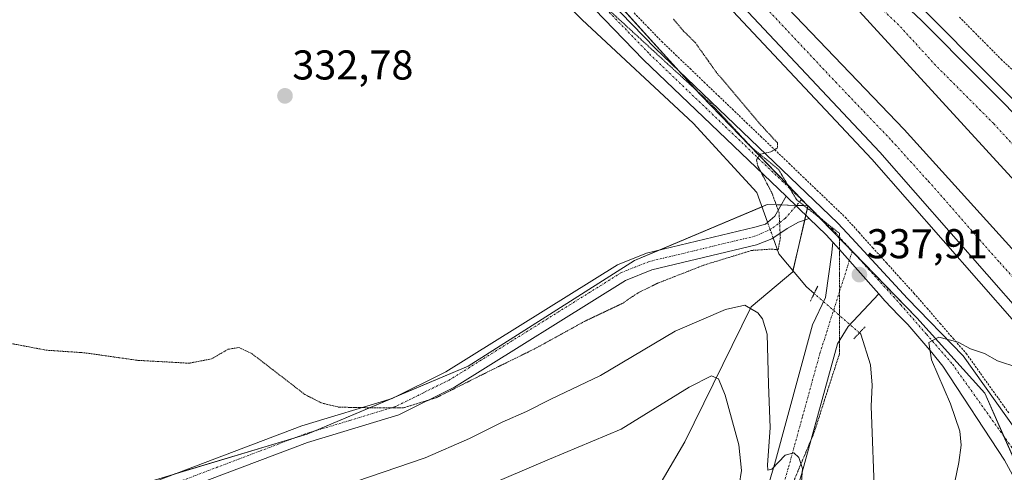
# Model space of a CAD drawing. Units: metres. Extents: x 574514 to 577209, y 4689506 to 4691846.
# Drawn here: x 576273 to 576510, y 4690625 to 4690734 of the extents above; entities that cross this region are included whole.
import ezdxf
from ezdxf.enums import TextEntityAlignment as Align

# ---------------------------------------------------------------- set-up
doc = ezdxf.new("R2010")
doc.units = ezdxf.units.M
doc.header["$MEASUREMENT"] = 0
for name, pattern in [('TRAZO_Y_PUNTO', [1, 0.5, -0.25, 0, -0.25]), ('TRAZOS', [0.75, 0.5, -0.25]), ('TRAZOS2', [0.375, 0.25, -0.125])]:
    doc.linetypes.add(name, pattern=pattern)
for name, color, linetype, lineweight in [('Alambrada', 19, 'TRAZOS', 0), ('Arcén (en calzada doble)', 9, 'Continuous', 13), ('Camino', 19, 'Continuous', 0), ('Camino Cxs', 19, 'Continuous', 0), ('Camino eje', 39, 'TRAZO_Y_PUNTO', 13), ('Carretera de calzada doble', 1, 'Continuous', 13), ('Carretera de calzada doble Cxs', 1, 'Continuous', 13), ('Carretera de calzada doble eje', 1, 'TRAZO_Y_PUNTO', 0), ('Carátula', 7, 'Continuous', 5), ('Corriente natural lineal', 142, 'Continuous', 13), ('Corriente natural lineal oculto', 19, 'TRAZO_Y_PUNTO', 13), ('Cultivos herbáceos CxS', 92, 'Continuous', 0), ('Curva de nivel normal', 36, 'Continuous', 0), ('Curva de nivel normal depresión', 36, 'TRAZOS2', 0), ('Matorral', 135, 'Continuous', 0), ('Matorral CxS', 135, 'Continuous', 0), ('Núcleo urbano', 19, 'Continuous', 0), ('Núcleo urbano CxS', 19, 'Continuous', 0), ('Pista no pavimentada', 254, 'Continuous', 13), ('Pista no pavimentada Cxs', 254, 'Continuous', 0), ('Pista pavimentada eje', 135, 'TRAZO_Y_PUNTO', 0), ('Puente lineal', 2, 'TRAZOS2', 0), ('Punto de cota en terreno', 7, 'Continuous', 0), ('Rótulo de punto de cota en terreno', 19, 'Continuous', 0), ('Vía pecuaria eje', 92, 'TRAZOS2', 0)]:
    doc.layers.add(name, color=color, linetype=linetype, lineweight=lineweight)
doc.styles.add('Arial', font='txt', dxfattribs={"height": 0.2})

# ---------------------------------------------------------------- blocks, each defined once
blk = doc.blocks.new('*U161')
at = {"layer": 'Curva de nivel normal', "color": 36, "linetype": 'Continuous', "lineweight": 0}
for points in [[(576513.49, 4690649.84, 340), (576508.54, 4690651.39, 340), (576505.43, 4690653.21, 340), (576502.11, 4690654.32, 340), (576499.11, 4690655.92, 340), (576494.45, 4690657.09, 340), (576492.08, 4690655.85, 340), (576492.71, 4690651.63, 340), (576497.24, 4690641.08, 340), (576499.54, 4690634.5, 340), (576499.84, 4690631.1, 340), (576499.23, 4690626.9, 340), (576498.32, 4690622.28, 340)], [(576461.3, 4690621.21, 340), (576461.63, 4690625.46, 340), (576460.72, 4690628.11, 340), (576459.52, 4690629.26, 340), (576457.44, 4690628.7, 340), (576454.29, 4690625.34, 340), (576453.27, 4690625.07, 340), (576453.21, 4690626.34, 340), (576453.88, 4690635.25, 340), (576453.48, 4690645.78, 340), (576453.1, 4690657.86, 340), (576452.04, 4690661.53, 340), (576450.86, 4690662.95, 340), (576447.79, 4690664.81, 340), (576443.08, 4690663.78, 340), (576431, 4690658.56, 340), (576412.99, 4690647.87, 340), (576401.06, 4690642.22, 340), (576395.2, 4690639.25, 340), (576389.39, 4690636.68, 340), (576381.46, 4690632.68, 340), (576370.79, 4690628.04, 340), (576354.12, 4690622.36, 340)]]:
    blk.add_polyline3d(points, dxfattribs=at)
blk = doc.blocks.new('*U165')
at = {"layer": 'Curva de nivel normal', "color": 36, "linetype": 'Continuous', "lineweight": 0}
blk.add_polyline3d([(576446.42, 4690621.51, 345), (576446.95, 4690624.98, 345), (576446.32, 4690631.18, 345), (576443.06, 4690643.13, 345), (576441.39, 4690647.09, 345), (576439.73, 4690647.78, 345), (576434.38, 4690645.09, 345), (576417.98, 4690634.97, 345), (576400.77, 4690627.73, 345), (576367.47, 4690613.53, 345)], dxfattribs=at)
blk = doc.blocks.new('5PATER')
at = {"layer": 'Carátula', "linetype": 'Continuous', "lineweight": 5}
h = blk.add_hatch(color=250, dxfattribs=at)
edge = h.paths.add_edge_path()
edge.add_ellipse((0, 0.01), major_axis=(-1.33, -1.34), ratio=0.999422, start_angle=0, end_angle=360)

msp = doc.modelspace()

# ---------------------------------------------------------------- linework, layer by layer
at = {"layer": 'Alambrada', "color": 19, "linetype": 'TRAZOS', "lineweight": 0}
for points in [[(576421.12, 4690735.16, 334.5), (576424.45, 4690731.72, 333.37), (576427.77, 4690728.28, 334.86), (576431.17, 4690725.02, 333.87), (576434.57, 4690721.77, 333.9), (576437.97, 4690718.51, 335.65), (576441.36, 4690715.25, 334.99), (576444.76, 4690712, 335.06), (576448.16, 4690708.74, 335.23), (576451.56, 4690705.48, 336.17), (576454.96, 4690702.22, 336.23), (576458.36, 4690698.97, 337.46), (576461.75, 4690695.71, 337.08), (576465.15, 4690692.45, 335.85), (576468.55, 4690689.2, 337.72), (576471.95, 4690685.94, 336.58), (576475.25, 4690682.29, 336.76), (576478.55, 4690678.64, 337.39), (576481.86, 4690674.98, 337.59), (576485.16, 4690671.33, 338.39), (576488.46, 4690667.68, 340.85), (576491.61, 4690664.06, 341.32), (576494.76, 4690660.43, 339.63), (576497.9, 4690656.81, 341.1), (576501.05, 4690653.18, 340.61), (576503.64, 4690649.56, 341.51), (576506.22, 4690645.93, 344.58), (576508.81, 4690642.31, 345.7), (576511.4, 4690638.69, 343.34)], [(576499.4, 4690734.17, 338.71), (576502.74, 4690730.79, 339.34), (576506.09, 4690727.4, 338.78), (576509.43, 4690724.01, 338.75), (576512.96, 4690720.69, 338.7)]]:
    msp.add_polyline3d(points, dxfattribs=at)
at = {"layer": 'Arcén (en calzada doble)', "color": 9, "linetype": 'Continuous', "lineweight": 13}
for points in [[(576104.34, 4691118.85, 338.71), (576117.2, 4691105.92, 338.59), (576134.15, 4691090.71, 338.4), (576155.37, 4691071.87, 338.35), (576212.91, 4691018.77, 337.84), (576261.83, 4690967.21, 337.8), (576269.02, 4690960.44, 337.57), (576309.95, 4690919.14, 337.58), (576350.13, 4690879.23, 337.66), (576437.9, 4690789.42, 337.96), (576469.13, 4690757.46, 338.52), (576477.68, 4690748.35, 338.73), (576491.82, 4690734.93, 338.91), (576519.77, 4690706.76, 339.34)], [(576512.69, 4690660.83, 339.22), (576478.36, 4690699.96, 338.67), (576415.09, 4690767.37, 335.64), (576414.9, 4690767.58, 335.64), (576341.53, 4690842.28, 337.23), (576325.59, 4690857.33, 337.03), (576289.26, 4690891.75, 337.09), (576256.38, 4690922.53, 336.88)]]:
    msp.add_polyline3d(points, dxfattribs=at)
at = {"layer": 'Camino', "color": 19, "linetype": 'Continuous', "lineweight": 0}
for points in [[(576301.55, 4690620.75, 337.6), (576341.14, 4690635.77, 335.36), (576362.9, 4690642.34, 334.68), (576375.83, 4690648.76, 334.34), (576417.09, 4690674.54, 333.37), (576424.06, 4690677.3, 333.49), (576450.17, 4690683.58, 334.25), (576452.74, 4690684.34, 334.45), (576454.96, 4690686.24, 334.72), (576457.67, 4690691.02, 335.32)], [(576457.67, 4690691.02, 335.32), (576463.28, 4690685.64, 335.95)], [(576463.28, 4690685.64, 335.95), (576460.68, 4690684.76, 335.61), (576457.93, 4690683.28, 335.16), (576454.22, 4690680.74, 334.79), (576450.54, 4690679.35, 334.74), (576425.34, 4690673.29, 333.96), (576419, 4690670.77, 333.91), (576377.88, 4690645.09, 334.95), (576364.46, 4690638.41, 335.13), (576342.49, 4690631.79, 335.9), (576311.05, 4690619.85, 337.68)]]:
    msp.add_polyline3d(points, dxfattribs=at)
at = {"layer": 'Camino Cxs', "color": 19, "linetype": 'Continuous', "lineweight": 0}
msp.add_polyline3d([(576301.55, 4690620.75, 337.6), (576341.14, 4690635.77, 335.36), (576362.9, 4690642.34, 334.68), (576375.83, 4690648.76, 334.34), (576417.09, 4690674.54, 333.37), (576424.06, 4690677.3, 333.49), (576450.17, 4690683.58, 334.25), (576452.74, 4690684.34, 334.45), (576454.96, 4690686.24, 334.72), (576457.67, 4690691.02, 335.32), (576463.28, 4690685.64, 335.95), (576463.28, 4690685.64, 335.95), (576460.68, 4690684.76, 335.61), (576457.93, 4690683.28, 335.16), (576454.22, 4690680.74, 334.79), (576450.54, 4690679.35, 334.74), (576425.34, 4690673.29, 333.96), (576419, 4690670.77, 333.91), (576377.88, 4690645.09, 334.95), (576364.46, 4690638.41, 335.13), (576342.49, 4690631.79, 335.9), (576311.05, 4690619.85, 337.68)], dxfattribs=at)
at = {"layer": 'Camino eje', "color": 39, "linetype": 'TRAZO_Y_PUNTO', "lineweight": 13}
msp.add_polyline3d([(576461.38, 4690690.23, 335.79), (576457.5, 4690685.71, 335.11), (576454.01, 4690683.07, 334.65), (576450.36, 4690681.47, 334.49), (576424.7, 4690675.3, 333.7), (576421.53, 4690674.04, 333.69), (576418.05, 4690672.66, 333.57), (576397.42, 4690659.77, 334.01), (576376.86, 4690646.93, 334.56), (576370.39, 4690643.72, 334.69), (576363.68, 4690640.38, 334.9), (576352.7, 4690637.07, 335.38), (576341.82, 4690633.78, 335.54), (576326.1, 4690627.81, 336.51), (576309.87, 4690621.66, 337.53)], dxfattribs=at)
at = {"layer": 'Carretera de calzada doble', "color": 1, "linetype": 'Continuous', "lineweight": 13}
for points in [[(576437.55, 4690786.64, 338.26), (576467.5, 4690755.91, 338.63), (576476.08, 4690746.76, 338.79), (576490.25, 4690733.32, 339), (576518.17, 4690705.28, 339.43), (576571.55, 4690647.45, 340.54)], [(577204.47, 4689922.03, 345.08), (577176.18, 4689952.06, 345.31), (577075.74, 4690061.13, 345.97), (576973.27, 4690176.07, 346.39), (576929.7, 4690224.7, 346.45), (576812.6, 4690357.49, 345.38), (576782.26, 4690393.2, 344.98), (576725.34, 4690457.6, 343.9), (576713.72, 4690471.14, 343.62), (576703.32, 4690482.89, 343.45), (576652.66, 4690540.44, 342.3), (576602.93, 4690596.28, 341), (576572.71, 4690629.1, 340.32), (576461.39, 4690750.83, 338.48), (576432.26, 4690781.5, 334.68)], [(576423.21, 4690772.72, 338.17), (576431.98, 4690763.69, 338.35), (576486.1, 4690707.06, 339.13), (576521.14, 4690668.36, 339.8), (576546.59, 4690640.04, 340.3), (576589.51, 4690593.21, 341.25), (576619.62, 4690559.62, 341.91), (576696.07, 4690473.46, 343.84), (576732.87, 4690430.93, 344.45), (576790.17, 4690365.42, 345.4), (576894.86, 4690247.78, 346.17), (576914.16, 4690224.81, 346.33), (576954.92, 4690179.06, 346.31), (577046.84, 4690075.49, 346.06), (577069.22, 4690051.47, 345.85), (577186.32, 4689924.2, 345.13), (577204.66, 4689904.76, 344.92)], [(576541.8, 4690631.02, 339.95), (576524.02, 4690651.67, 339.71), (576514.58, 4690662.47, 339.52), (576480.22, 4690701.64, 338.94), (576418.14, 4690767.79, 337.64)]]:
    msp.add_polyline3d(points, dxfattribs=at)
at = {"layer": 'Carretera de calzada doble Cxs', "color": 1, "linetype": 'Continuous', "lineweight": 13}
for points in [[(576033.53, 4691169.88, 339.76), (576110.52, 4691103.09, 338.72), (576160.01, 4691058.51, 338.21), (576213.89, 4691013.56, 337.87), (576227.88, 4690999.06, 337.77), (576260.22, 4690965.64, 337.8), (576267.45, 4690958.83, 337.74), (576408.32, 4690816.62, 337.97), (576435.1, 4690789.15, 338.27), (576437.55, 4690786.64, 338.26), (576467.5, 4690755.91, 338.63), (576476.08, 4690746.76, 338.79), (576490.25, 4690733.32, 339), (576518.17, 4690705.28, 339.43)], [(576572.71, 4690629.1, 340.32), (576461.39, 4690750.83, 338.48), (576432.26, 4690781.5, 334.68), (576429.84, 4690784.05, 335.44), (576400.76, 4690814.67, 337.79), (576330.06, 4690886.9, 337.45), (576262.41, 4690953.6, 337.58), (576135.88, 4691071.49, 338.19), (576028.82, 4691164.36, 339.61)], [(576050.44, 4691130.41, 339.28), (576113.72, 4691075.1, 338.36), (576162.12, 4691031.17, 337.96), (576184.85, 4691010.51, 337.69), (576268.28, 4690929.73, 337.61), (576335.43, 4690863.12, 337.72), (576420.77, 4690775.24, 337.71), (576423.21, 4690772.72, 338.17), (576431.98, 4690763.69, 338.35), (576486.1, 4690707.06, 339.13), (576521.14, 4690668.36, 339.8)], [(576514.58, 4690662.47, 339.52), (576480.22, 4690701.64, 338.94), (576418.14, 4690767.79, 337.64), (576416.86, 4690769.15, 338.13), (576415.71, 4690770.33, 337.6), (576349.41, 4690837.84, 337.55), (576314.84, 4690870.5, 337.35), (576293.97, 4690890.39, 337.2), (576270.36, 4690912.73, 337.26), (576248.78, 4690933.09, 337.16), (576209.85, 4690969.99, 337.19), (576191.82, 4690987.31, 337.34), (576089.85, 4691085.35, 338.58), (576072.49, 4691100.52, 338.77), (576045.22, 4691124.36, 339.09)]]:
    msp.add_polyline3d(points, dxfattribs=at)
at = {"layer": 'Carretera de calzada doble eje', "color": 1, "linetype": 'TRAZO_Y_PUNTO', "lineweight": 0}
for points in [[(576514.68, 4690700.83, 339.36), (576507.65, 4690708.51, 339.25), (576493.69, 4690722.53, 339.02), (576484.76, 4690732.3, 338.89), (576477.67, 4690739.02, 338.8), (576473.2, 4690743.91, 338.74), (576468.91, 4690748.48, 338.68), (576464.45, 4690753.37, 338.62), (576450.92, 4690767.61, 338.41), (576433.67, 4690785.31, 337.55), (576421.33, 4690797.97, 338.06), (576412.21, 4690807.57, 337.97), (576404.54, 4690815.64, 337.91), (576386.86, 4690833.7, 337.84), (576334.04, 4690887.03, 337.57), (576316.36, 4690905.09, 337.57), (576307.91, 4690913.43, 337.58), (576299.45, 4690921.76, 337.61), (576290.99, 4690930.1, 337.63), (576273.39, 4690947.88, 337.67), (576264.93, 4690956.21, 337.69)], [(576269.32, 4690921.23, 337.56), (576275.39, 4690915.21, 337.53), (576281.46, 4690909.18, 337.47), (576293.27, 4690898.01, 337.51), (576305.41, 4690885.97, 337.52), (576315.85, 4690876.02, 337.57), (576325.13, 4690866.81, 337.59), (576342.42, 4690850.48, 337.66), (576350.35, 4690842.31, 337.72), (576358.29, 4690834.14, 337.78), (576374.16, 4690817.8, 337.81), (576407.81, 4690783.53, 338.11), (576417.31, 4690773.75, 338.21), (576419.47, 4690771.53, 338.24), (576424.34, 4690766.5, 338.28), (576437.88, 4690752.34, 338.46), (576469.63, 4690718.51, 338.89), (576476.39, 4690711.43, 338.96), (576483.16, 4690704.35, 339.11), (576491.92, 4690694.67, 339.29), (576509.1, 4690675.09, 339.54), (576517.86, 4690665.41, 339.73)]]:
    msp.add_polyline3d(points, dxfattribs=at)
at = {"layer": 'Corriente natural lineal', "color": 142, "linetype": 'Continuous', "lineweight": 13}
for points in [[(576453.25, 4690684.77, 334.5), (576450.68, 4690691.96, 334.21), (576435.33, 4690708.63, 333.45), (576408.61, 4690733.5, 332.42), (576373.42, 4690768.43, 332.06), (576347.75, 4690794.36, 332.02), (576329.5, 4690810.76, 331.6), (576322.67, 4690819.11, 330.97)], [(576464.44, 4690667.6, 336.66), (576462.58, 4690669.21, 336.07), (576455.97, 4690677.15, 335.14), (576454.59, 4690680.99, 334.8)], [(576479.02, 4690617.04, 338.55), (576478.16, 4690640.52, 337.45), (576478.4, 4690645.54, 337.4), (576478.03, 4690650.46, 337.4), (576475.71, 4690657.83, 337.39), (576475.34, 4690658.15, 337.44)]]:
    msp.add_polyline3d(points, dxfattribs=at)
at = {"layer": 'Corriente natural lineal oculto', "color": 19, "linetype": 'TRAZO_Y_PUNTO', "lineweight": 13}
for points in [[(576454.59, 4690680.99, 334.8), (576453.25, 4690684.77, 334.5)], [(576475.34, 4690658.15, 337.44), (576464.44, 4690667.6, 336.66)]]:
    msp.add_polyline3d(points, dxfattribs=at)
at = {"layer": 'Cultivos herbáceos CxS', "color": 92, "linetype": 'Continuous', "lineweight": 0}
for points in [[(576271.04, 4690772.62, 332.8), (576282.83, 4690774.8, 332.86), (576310.82, 4690802.1, 331.96), (576326.72, 4690817.66, 331.01), (576327.66, 4690816.45, 331.12), (576353.39, 4690801.76, 332.07), (576391.65, 4690765.74, 332.08), (576437.21, 4690715.26, 334.04), (576462.96, 4690688.74, 335.93), (576462.96, 4690688.74, 335.93), (576453.13, 4690689.04, 334.43), (576421.18, 4690675.56, 333.55), (576381.14, 4690650.14, 334.3), (576342.42, 4690633.76, 335.54), (576275.27, 4690613.55, 338.02)], [(576462.96, 4690688.74, 335.93), (576458.07, 4690693.79, 335.48), (576437.21, 4690715.26, 334.04), (576435.84, 4690716.78, 333.89), (576431.12, 4690722.01, 333.45), (576402.04, 4690754.23, 331.48), (576401.42, 4690754.91, 331.44), (576400.86, 4690755.53, 331.44), (576399.68, 4690756.84, 331.45), (576393.59, 4690763.59, 331.89), (576391.65, 4690765.74, 332.08), (576353.39, 4690801.76, 332.07), (576352.83, 4690802.08, 332.04), (576346.1, 4690805.93, 331.82), (576340, 4690809.41, 331.67), (576334.15, 4690812.74, 331.42), (576333.9, 4690812.89, 331.4), (576327.66, 4690816.45, 331.12), (576326.72, 4690817.66, 331.01)], [(576462.96, 4690688.74, 335.93), (576462.93, 4690688.74, 335.93), (576462.01, 4690688.77, 335.9), (576460.18, 4690688.83, 335.64), (576459.95, 4690688.83, 335.6), (576456.49, 4690688.94, 334.99), (576453.13, 4690689.04, 334.43), (576451.9, 4690688.52, 334.19), (576426.97, 4690678, 333.49), (576421.18, 4690675.56, 333.55), (576381.14, 4690650.14, 334.3), (576363.98, 4690642.88, 334.64), (576362.24, 4690642.14, 334.7), (576344.14, 4690634.48, 335.45), (576342.42, 4690633.76, 335.54), (576339.19, 4690632.78, 335.7), (576310.55, 4690624.17, 337.26)]]:
    msp.add_polyline3d(points, dxfattribs=at)
at = {"layer": 'Curva de nivel normal depresión', "color": 36, "linetype": 'TRAZOS2', "lineweight": 0}
msp.add_polyline3d([(576271.48, 4690655.52, 335), (576279.6, 4690653.98, 335), (576288.95, 4690653.33, 335), (576301.64, 4690651.53, 335), (576313.98, 4690650.84, 335), (576319.42, 4690651.88, 335), (576323.37, 4690654.18, 335), (576325.97, 4690654.62, 335), (576329.18, 4690653.1, 335), (576341.86, 4690643.32, 335), (576345.88, 4690641.26, 335), (576350.02, 4690640.26, 335), (576357.69, 4690640.11, 335), (576365.6, 4690640.1, 335), (576373.46, 4690642.52, 335), (576386.53, 4690649.07, 335), (576397.08, 4690654.25, 335), (576409.16, 4690660.9, 335), (576418.31, 4690665.25, 335), (576421.99, 4690667.74, 335), (576426.74, 4690670.08, 335), (576437.9, 4690674.45, 335), (576449.42, 4690677.99, 335), (576454.27, 4690678.31, 335), (576455.77, 4690678.11, 335), (576456.31, 4690681.02, 335), (576456, 4690687.06, 335), (576454.32, 4690691.73, 335), (576450.85, 4690698.38, 335), (576450.58, 4690699.83, 335), (576451.54, 4690701.18, 335), (576454.03, 4690701.7, 335), (576455.58, 4690702.64, 335), (576455.62, 4690703.86, 335), (576451.72, 4690708.09, 335), (576440.93, 4690720.83, 335), (576435.85, 4690727.99, 335), (576433.02, 4690730.8, 335), (576430.53, 4690733.7, 335)], dxfattribs=at)
at = {"layer": 'Matorral', "color": 135, "linetype": 'Continuous', "lineweight": 0}
for points in [[(576462.96, 4690688.74, 335.93), (576462.93, 4690688.74, 335.93), (576462.01, 4690688.77, 335.9), (576460.18, 4690688.83, 335.64), (576459.95, 4690688.83, 335.6), (576456.49, 4690688.94, 334.99), (576453.13, 4690689.04, 334.43), (576451.9, 4690688.52, 334.19), (576426.97, 4690678, 333.49), (576421.18, 4690675.56, 333.55), (576381.14, 4690650.14, 334.3), (576363.98, 4690642.88, 334.64), (576362.24, 4690642.14, 334.7), (576344.14, 4690634.48, 335.45), (576342.42, 4690633.76, 335.54), (576339.19, 4690632.78, 335.7), (576310.55, 4690624.17, 337.26)], [(576462.96, 4690688.74, 335.93), (576462.96, 4690688.72, 335.94), (576462.82, 4690688.14, 335.94), (576462.43, 4690686.45, 335.89), (576462.16, 4690685.26, 335.83), (576459.35, 4690673.09, 335.74), (576459.29, 4690672.86, 335.79), (576449.28, 4690664.39, 339.69), (576433.3, 4690631.93, 347.85), (576423.5, 4690615.19, 350.99)], [(576515.59, 4690620.82, 345.4), (576510.05, 4690633.32, 343.7), (576505.49, 4690643.59, 342.33), (576489.19, 4690661.75, 339.04), (576473.98, 4690677.4, 337.21), (576473.63, 4690677.77, 337.17), (576470.54, 4690680.95, 336.75), (576465.85, 4690685.78, 336.19), (576463.41, 4690688.29, 335.97), (576462.96, 4690688.74, 335.93)]]:
    msp.add_polyline3d(points, dxfattribs=at)
at = {"layer": 'Matorral CxS', "color": 135, "linetype": 'Continuous', "lineweight": 0}
for points in [[(576275.27, 4690613.55, 338.02), (576342.42, 4690633.76, 335.54), (576381.14, 4690650.14, 334.3), (576421.18, 4690675.56, 333.55), (576453.13, 4690689.04, 334.43), (576462.96, 4690688.74, 335.93), (576462.96, 4690688.74, 335.93), (576459.29, 4690672.86, 335.79), (576449.28, 4690664.39, 339.69), (576433.3, 4690631.93, 347.85), (576423.5, 4690615.19, 350.99)], [(576423.5, 4690615.19, 350.99), (576433.3, 4690631.93, 347.85), (576449.28, 4690664.39, 339.69), (576459.29, 4690672.86, 335.79), (576462.96, 4690688.74, 335.93), (576489.19, 4690661.75, 339.04), (576505.49, 4690643.59, 342.33), (576515.59, 4690620.82, 345.4)]]:
    msp.add_polyline3d(points, dxfattribs=at)
at = {"layer": 'Núcleo urbano', "color": 19, "linetype": 'Continuous', "lineweight": 0}
for points in [[(576462.96, 4690688.74, 335.93), (576458.07, 4690693.79, 335.48), (576437.21, 4690715.26, 334.04), (576435.84, 4690716.78, 333.89), (576431.12, 4690722.01, 333.45), (576402.04, 4690754.23, 331.48), (576401.42, 4690754.91, 331.44), (576400.86, 4690755.53, 331.44), (576399.68, 4690756.84, 331.45), (576393.59, 4690763.59, 331.89), (576391.65, 4690765.74, 332.08), (576353.39, 4690801.76, 332.07), (576352.83, 4690802.08, 332.04), (576346.1, 4690805.93, 331.82), (576340, 4690809.41, 331.67), (576334.15, 4690812.74, 331.42), (576333.9, 4690812.89, 331.4), (576327.66, 4690816.45, 331.12), (576326.72, 4690817.66, 331.01)], [(576515.59, 4690620.82, 345.4), (576510.05, 4690633.32, 343.7), (576505.49, 4690643.59, 342.33), (576489.19, 4690661.75, 339.04), (576473.98, 4690677.4, 337.21), (576473.63, 4690677.77, 337.17), (576470.54, 4690680.95, 336.75), (576465.85, 4690685.78, 336.19), (576463.41, 4690688.29, 335.97), (576462.96, 4690688.74, 335.93)]]:
    msp.add_polyline3d(points, dxfattribs=at)
at = {"layer": 'Núcleo urbano CxS', "color": 19, "linetype": 'Continuous', "lineweight": 0}
msp.add_polyline3d([(576515.59, 4690620.82, 345.4), (576505.49, 4690643.59, 342.33), (576489.19, 4690661.75, 339.04), (576462.96, 4690688.74, 335.93), (576437.21, 4690715.26, 334.04), (576391.65, 4690765.74, 332.08), (576353.39, 4690801.76, 332.07), (576327.66, 4690816.45, 331.12), (576326.72, 4690817.66, 331.01), (576309.45, 4690839.96, 332.33), (576288.45, 4690867.07, 333.15), (576258.88, 4690895.91, 335.3)], dxfattribs=at)
at = {"layer": 'Pista no pavimentada', "color": 254, "linetype": 'Continuous', "lineweight": 13}
for points in [[(576457.67, 4690691.02, 335.32), (576423.39, 4690723.88, 333.24), (576406.83, 4690741.02, 332.14), (576399.36, 4690747.78, 331.63), (576391.84, 4690754.58, 331.62), (576355.98, 4690789.81, 332.15), (576340.54, 4690805.95, 331.82), (576325.02, 4690822.17, 330.96), (576309.62, 4690839.48, 332.32), (576294.26, 4690856.73, 332.83), (576266.39, 4690886.35, 334.08)], [(576399.92, 4690752.66, 331.47), (576409.61, 4690743.89, 332.14), (576426.21, 4690726.71, 333.22), (576470.18, 4690684.56, 336.32), (576473.49, 4690680.92, 336.76), (576486.92, 4690666.41, 338.53), (576500.27, 4690652.59, 340.53), (576515.73, 4690630.93, 344.34), (576526.12, 4690611.85, 346.9), (576547, 4690576.32, 350.31), (576555.24, 4690561.28, 351.63), (576563.1, 4690542.28, 352.57), (576567.51, 4690536.02, 352.73), (576574.62, 4690528.98, 352.6), (576596.2, 4690511.95, 351.78), (576610.01, 4690499.41, 351.04), (576623.9, 4690484.06, 350.76), (576635.68, 4690469.36, 350.68), (576641.29, 4690459.08, 350.83), (576653.87, 4690418.81, 352.55), (576661.33, 4690405.19, 353.6), (576696.33, 4690358.67, 356.25), (576719.25, 4690325.79, 358.23), (576743.49, 4690292.97, 361.46)], [(576457.67, 4690691.02, 335.32), (576463.28, 4690685.64, 335.95)], [(576468.92, 4690680, 336.74), (576467.32, 4690681.77, 336.52), (576463.28, 4690685.64, 335.95)], [(576318.24, 4690305.18, 363.05), (576321.68, 4690314.36, 361.8), (576326.28, 4690323.06, 361.45), (576356.14, 4690372.62, 358.28), (576364.62, 4690389.42, 357.35), (576398.32, 4690473, 350.66), (576414.98, 4690510.7, 348.22), (576436.41, 4690571.22, 343.57), (576442.57, 4690590.22, 342.46), (576449.58, 4690608.64, 341.27), (576454.89, 4690626.48, 340.24), (576464.02, 4690660.04, 337.65), (576467.2, 4690666.67, 337.35), (576468.66, 4690677.46, 336.94), (576468.92, 4690680, 336.74)], [(576468.92, 4690680, 336.74), (576470.52, 4690678.23, 337.05), (576480.03, 4690667.52, 338.32)], [(576468.92, 4690680, 336.74), (576470.52, 4690678.23, 337.05), (576480.03, 4690667.52, 338.32)], [(576480.03, 4690667.52, 338.32), (576472.64, 4690659.66, 337.92), (576470.05, 4690655.49, 337.86), (576461.53, 4690624.58, 339.79), (576456.13, 4690606.43, 340.95), (576449.09, 4690587.93, 342.38), (576442.95, 4690569, 343.67), (576421.4, 4690508.15, 347.57), (576404.68, 4690470.32, 349.85), (576370.91, 4690386.57, 356.64), (576362.19, 4690369.28, 357.96), (576332.29, 4690319.66, 361.58), (576327.99, 4690311.52, 362.05), (576324.48, 4690302.15, 362.58)], [(576738.31, 4690289.1, 361.8), (576713.99, 4690322.02, 359.04), (576691.09, 4690354.87, 356.86), (576655.87, 4690401.67, 353.94), (576647.89, 4690416.27, 352.83), (576635.31, 4690456.54, 351.33), (576630.28, 4690465.76, 351.07), (576618.98, 4690479.86, 351.03), (576605.43, 4690494.83, 351.4), (576592.02, 4690507.01, 351.87), (576570.33, 4690524.13, 352.54), (576562.55, 4690531.83, 352.68), (576557.4, 4690539.14, 352.62), (576549.4, 4690558.48, 351.87), (576541.37, 4690573.13, 350.54), (576520.49, 4690608.66, 346.94), (576510.23, 4690627.49, 343.84), (576495.45, 4690650.14, 340.34), (576492.8, 4690653.38, 339.87), (576486.98, 4690660.19, 338.85), (576484.73, 4690662.44, 338.65), (576481.49, 4690665.88, 338.41), (576480.03, 4690667.52, 338.32)]]:
    msp.add_polyline3d(points, dxfattribs=at)
at = {"layer": 'Pista no pavimentada Cxs', "color": 254, "linetype": 'Continuous', "lineweight": 0}
for points in [[(576269.19, 4690889.2, 334.24), (576297.21, 4690859.44, 332.89), (576312.6, 4690842.14, 332.32), (576327.96, 4690824.88, 330.86), (576343.43, 4690808.71, 331.71), (576358.82, 4690792.62, 332.06), (576394.58, 4690757.49, 331.58), (576397.27, 4690755.06, 331.46), (576397.27, 4690755.06, 331.46), (576399.92, 4690752.66, 331.47), (576409.61, 4690743.89, 332.14), (576426.21, 4690726.71, 333.22), (576470.18, 4690684.56, 336.32), (576473.49, 4690680.92, 336.76), (576486.92, 4690666.41, 338.53), (576500.27, 4690652.59, 340.53), (576515.73, 4690630.93, 344.34)], [(576510.23, 4690627.49, 343.84), (576495.45, 4690650.14, 340.34), (576492.8, 4690653.38, 339.87), (576486.98, 4690660.19, 338.85), (576484.73, 4690662.44, 338.65), (576481.49, 4690665.88, 338.41), (576480.03, 4690667.52, 338.32), (576470.52, 4690678.23, 337.05), (576468.92, 4690680, 336.74), (576467.32, 4690681.77, 336.52), (576463.28, 4690685.64, 335.95), (576457.67, 4690691.02, 335.32), (576423.39, 4690723.88, 333.24), (576406.83, 4690741.02, 332.14), (576399.36, 4690747.78, 331.63), (576391.84, 4690754.58, 331.62), (576355.98, 4690789.81, 332.15), (576340.54, 4690805.95, 331.82), (576325.02, 4690822.17, 330.96), (576309.62, 4690839.48, 332.32), (576294.26, 4690856.73, 332.83), (576266.39, 4690886.35, 334.08)], [(576449.58, 4690608.64, 341.27), (576454.89, 4690626.48, 340.24), (576464.02, 4690660.04, 337.65), (576467.2, 4690666.67, 337.35), (576468.66, 4690677.46, 336.94), (576468.92, 4690680, 336.74), (576470.52, 4690678.23, 337.05), (576480.03, 4690667.52, 338.32), (576480.03, 4690667.52, 338.32), (576472.64, 4690659.66, 337.92), (576470.05, 4690655.49, 337.86), (576461.53, 4690624.58, 339.79), (576456.13, 4690606.43, 340.95)]]:
    msp.add_polyline3d(points, dxfattribs=at)
at = {"layer": 'Pista pavimentada eje', "color": 135, "linetype": 'TRAZO_Y_PUNTO', "lineweight": 0}
for points in [[(576396.96, 4690752.65, 331.46), (576408.22, 4690742.46, 332.15), (576424.8, 4690725.3, 333.27), (576461.38, 4690690.23, 335.79)], [(576461.38, 4690690.23, 335.79), (576468.75, 4690683.17, 336.45), (576473.63, 4690677.78, 337.17)], [(576473.63, 4690677.78, 337.17), (576465.89, 4690653.4, 337.76), (576461.63, 4690637.95, 339.17), (576458.21, 4690625.53, 340.06), (576452.86, 4690607.54, 341.41), (576445.83, 4690589.08, 342.79), (576439.68, 4690570.11, 343.89), (576418.19, 4690509.43, 347.74), (576401.5, 4690471.66, 350.36), (576367.77, 4690388, 357.12), (576363.41, 4690379.35, 357.79), (576359.17, 4690370.95, 358.3), (576329.29, 4690321.36, 361.72), (576324.84, 4690312.94, 362.22), (576321.36, 4690303.67, 363.08)], [(576473.63, 4690677.78, 337.17), (576475.26, 4690675.99, 337.38), (576483.5, 4690666.88, 338.42), (576485.3, 4690664.9, 338.67), (576491.45, 4690657.81, 339.71), (576497.73, 4690650.59, 340.79), (576512.98, 4690629.21, 344.33)]]:
    msp.add_polyline3d(points, dxfattribs=at)
at = {"layer": 'Puente lineal', "color": 2, "linetype": 'TRAZOS2', "lineweight": 0}
for points in [[(576463.57, 4690665.8, 336.54), (576465.3, 4690669.4, 337.04)], [(576476.71, 4690659.61, 337.76), (576473.97, 4690656.7, 337.8)]]:
    msp.add_polyline3d(points, dxfattribs=at)
at = {"layer": 'Vía pecuaria eje', "color": 92, "linetype": 'TRAZOS2', "lineweight": 0}
for points in [[(576415.23, 4690735.71, 332.66), (576418.7, 4690732.51, 332.83), (576422.18, 4690729.32, 333.12), (576425.66, 4690726.12, 333.25), (576429.14, 4690722.93, 333.41), (576432.62, 4690719.74, 333.74), (576436.1, 4690716.54, 333.91), (576439.57, 4690713.35, 334.03), (576442.85, 4690709.83, 334.33), (576446.13, 4690706.31, 334.47), (576449.41, 4690702.78, 334.72), (576452.67, 4690700.08, 335.04), (576455.92, 4690697.37, 335.27), (576458.09, 4690693.76, 335.48), (576458.6, 4690692.89, 335.49), (576460.25, 4690690.14, 335.64), (576460.89, 4690689.65, 335.74), (576463.68, 4690687.47, 335.98), (576466.82, 4690685.02, 336.3), (576467.11, 4690684.79, 336.31), (576470.54, 4690682.11, 336.61), (576470.54, 4690681.2, 336.72), (576470.54, 4690678.22, 337.05), (576470.54, 4690677.28, 337.13), (576470.54, 4690672.45, 337.52), (576470.54, 4690668.03, 337.8), (576470.54, 4690667.62, 337.83), (576470.54, 4690662.79, 338.1), (576470.54, 4690657.96, 337.96), (576470.54, 4690656.27, 337.89), (576470.54, 4690653.13, 337.8), (576469.31, 4690649.32, 337.93), (576468.08, 4690645.5, 338.18), (576466.85, 4690641.68, 338.49), (576465.63, 4690637.86, 338.74), (576464.4, 4690634.05, 339.01), (576463.64, 4690632.25, 339.22)], [(576463.64, 4690632.25, 339.22), (576462.63, 4690629.82, 339.51), (576460.85, 4690625.6, 339.84), (576459.08, 4690621.37, 340.19)]]:
    msp.add_polyline3d(points, dxfattribs=at)

# ---------------------------------------------------------------- block references
at = {"layer": 'Curva de nivel normal', "color": 36, "linetype": 'Continuous', "lineweight": 0}
for name in ['*U161', '*U165']:
    msp.add_blockref(name, (0, 0), dxfattribs=at)
at = {"layer": 'Punto de cota en terreno', "linetype": 'Continuous', "lineweight": 0}
for p in [(576337.08, 4690715.19, 332.78), (576475.33, 4690672.16, 337.91)]:
    msp.add_blockref('5PATER', p, dxfattribs=at)

# ---------------------------------------------------------------- texts
at = {"layer": 'Rótulo de punto de cota en terreno', "color": 19, "linetype": 'Continuous', "lineweight": 0, "style": 'Arial'}
for s, p in [('332,78', (576338.84, 4690716.95)), ('337,91', (576477.09, 4690673.92))]:
    msp.add_text(s, height=7, dxfattribs=at).set_placement(p, align=Align.BOTTOM_LEFT)

doc.saveas('drawing.dxf')
